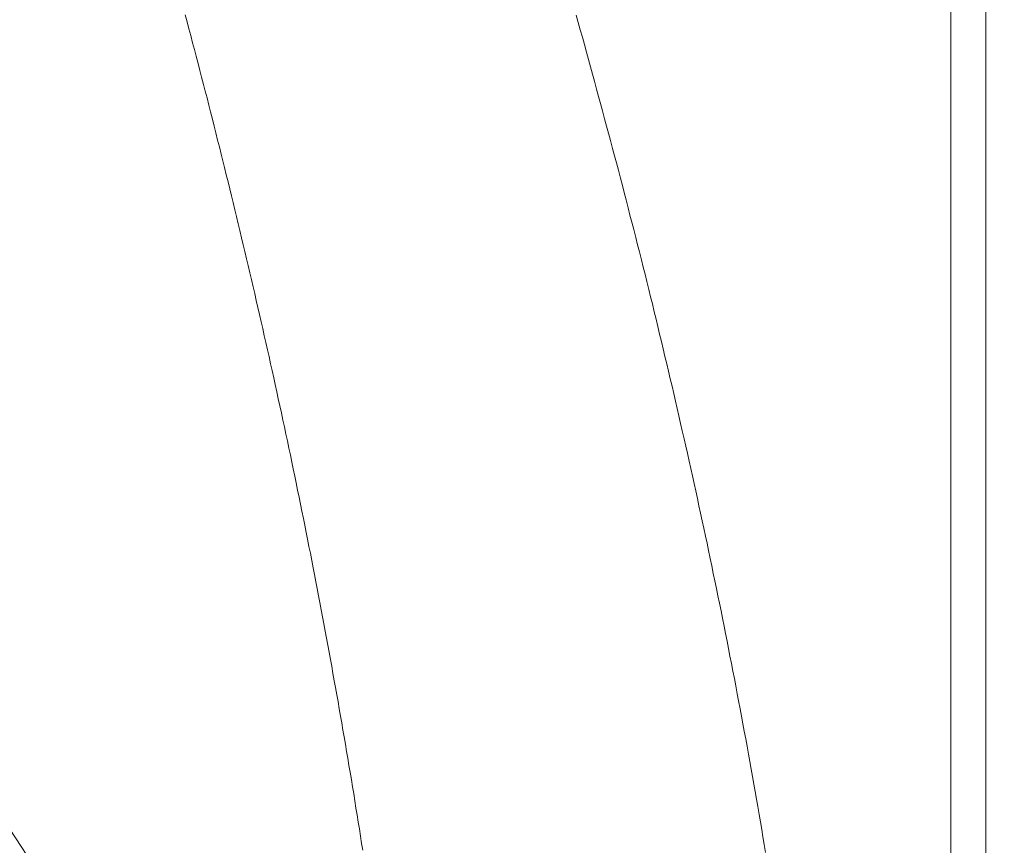
# Model space of a CAD drawing. Units: millimetres. Extents: x -806 to 1078, y 431 to 1025.
# Drawn here: x -645 to -643, y 629 to 630 of the extents above; entities that cross this region are included whole.
import ezdxf

# ---------------------------------------------------------------- set-up
doc = ezdxf.new("R2010")
doc.units = ezdxf.units.MM
doc.header["$LTSCALE"] = 0.3
doc.layers.add('Cotas', color=7, linetype='Continuous', lineweight=9, true_color=0x4d4f53)
doc.layers.add('Linhas', color=7, linetype='Continuous', lineweight=13)
doc.styles.add('ROTO_FERMAX', font='UniversNextW1G-Light.ttf')
doc.dimstyles.new('COTA_ROTOFERMAX', dxfattribs={"dimtxt": 1.7, "dimasz": 1.5, "dimexe": 0.5, "dimexo": 0.75, "dimtad": 1, "dimdec": 1, "dimzin": 1, "dimdsep": 46, "dimtxsty": 'ROTO_FERMAX', "dimcen": 2.5, "dimclrd": 256, "dimclre": 256, "dimclrt": 256, "dimadec": 0, "dimazin": 0, "dimtfac": 1, "dimtdec": 1, "dimtmove": 0, "dimatfit": 2, "dimfxl": 1, "dimlwd": -1, "dimlwe": -1, "dimarcsym": 0})

# ---------------------------------------------------------------- blocks, each defined once
blk = doc.blocks.new('*D28')
at = {"layer": 'Cotas', "transparency": 16777216}
for p, q in [((-642.571, 632.605), (-632.3818, 632.605)), ((-632.8818, 622.105), (-632.8818, 631.105)), ((-642.571, 620.605), (-632.3818, 620.605))]:
    blk.add_line(p, q, dxfattribs=at)
for points in [[(-633.1318, 631.105), (-632.6318, 631.105), (-632.8818, 632.605)], [(-633.1318, 622.105), (-632.6318, 622.105), (-632.8818, 620.605)]]:
    blk.add_solid(points, dxfattribs=at)
at = {"layer": 'Defpoints', "color": 0, "transparency": 16777216}
for p in [(-643.321, 632.605), (-632.8818, 632.605), (-643.321, 620.605)]:
    blk.add_point(p, dxfattribs=at)
at = {"layer": 'Cotas', "transparency": 16777216, "insert": (-634.3839, 626.605), "char_height": 1.7, "attachment_point": 5, "rotation": 90, "style": 'ROTO_FERMAX'}
blk.add_mtext('12.0', dxfattribs=at)

msp = doc.modelspace()

# ---------------------------------------------------------------- linework, layer by layer
at = {"layer": 'Linhas'}
for p, q in [((-642.888, 627.855), (-642.888, 630.605)), ((-642.821, 627.855), (-642.821, 630.605))]:
    msp.add_line(p, q, dxfattribs=at)
for points in [[(-644.3598, 630.2382, 0), (-644.3563, 630.2242, 0), (-644.3527, 630.2112, 0), (-644.3492, 630.1982, 0), (-644.3457, 630.1842, 0), (-644.3422, 630.1712, 0), (-644.3387, 630.1582, 0), (-644.3352, 630.1442, 0), (-644.3317, 630.1312, 0), (-644.3283, 630.1182, 0), (-644.3248, 630.1042, 0), (-644.3214, 630.0912, 0), (-644.3179, 630.0782, 0), (-644.3145, 630.0642, 0), (-644.3111, 630.0512, 0), (-644.3077, 630.0372, 0), (-644.3043, 630.0242, 0), (-644.3009, 630.0112, 0), (-644.2976, 629.9972, 0), (-644.2942, 629.9842, 0), (-644.2908, 629.9702, 0), (-644.2875, 629.9572, 0), (-644.2842, 629.9442, 0), (-644.2809, 629.9302, 0), (-644.2776, 629.9172, 0), (-644.2743, 629.9032, 0), (-644.271, 629.8902, 0), (-644.2677, 629.8772, 0), (-644.2645, 629.8632, 0), (-644.2612, 629.8502, 0), (-644.258, 629.8362, 0), (-644.2548, 629.8232, 0), (-644.2516, 629.8092, 0), (-644.2484, 629.7962, 0), (-644.2452, 629.7832, 0), (-644.242, 629.7692, 0), (-644.2388, 629.7562, 0), (-644.2357, 629.7422, 0), (-644.2326, 629.7292, 0), (-644.2294, 629.7152, 0), (-644.2263, 629.7022, 0), (-644.2232, 629.6892, 0), (-644.2201, 629.6752, 0), (-644.217, 629.6622, 0), (-644.2139, 629.6482, 0), (-644.2109, 629.6352, 0), (-644.2078, 629.6212, 0), (-644.2048, 629.6082, 0), (-644.2018, 629.5942, 0), (-644.1988, 629.5812, 0), (-644.1958, 629.5672, 0), (-644.1928, 629.5542, 0), (-644.1898, 629.5402, 0), (-644.1868, 629.5272, 0), (-644.1839, 629.5132, 0), (-644.1809, 629.5002, 0), (-644.178, 629.4862, 0), (-644.1751, 629.4732, 0), (-644.1722, 629.4592, 0), (-644.1693, 629.4462, 0), (-644.1664, 629.4322, 0), (-644.1635, 629.4192, 0), (-644.1607, 629.4052, 0), (-644.1578, 629.3922, 0), (-644.155, 629.3782, 0), (-644.1522, 629.3652, 0), (-644.1494, 629.3512, 0), (-644.1466, 629.3382, 0), (-644.1438, 629.3242, 0), (-644.141, 629.3112, 0), (-644.1383, 629.2972, 0), (-644.1355, 629.2842, 0), (-644.1328, 629.2702, 0), (-644.1301, 629.2572, 0), (-644.1273, 629.2432, 0), (-644.1246, 629.2302, 0), (-644.122, 629.2162, 0), (-644.1193, 629.2032, 0), (-644.1166, 629.1892, 0), (-644.114, 629.1752, 0), (-644.1113, 629.1622, 0), (-644.1087, 629.1482, 0), (-644.1061, 629.1352, 0), (-644.1035, 629.1212, 0), (-644.1009, 629.1082, 0), (-644.0984, 629.0942, 0), (-644.0958, 629.0812, 0), (-644.0933, 629.0672, 0), (-644.0907, 629.0532, 0), (-644.0882, 629.0402, 0), (-644.0857, 629.0262, 0), (-644.0832, 629.0132, 0), (-644.0807, 628.9992, 0), (-644.0783, 628.9862, 0), (-644.0758, 628.9722, 0), (-644.0734, 628.9582, 0), (-644.0709, 628.9452, 0), (-644.0685, 628.9312, 0), (-644.0661, 628.9182, 0), (-644.0637, 628.9042, 0), (-644.0613, 628.8902, 0), (-644.059, 628.8772, 0), (-644.0566, 628.8632, 0), (-644.0543, 628.8502, 0), (-644.052, 628.8362, 0), (-644.0496, 628.8222, 0), (-644.0473, 628.8092, 0), (-644.0451, 628.7952, 0), (-644.0428, 628.7822, 0), (-644.0405, 628.7682, 0), (-644.0383, 628.7542, 0), (-644.036, 628.7412, 0), (-644.0338, 628.7272, 0), (-644.0316, 628.7132, 0), (-644.0294, 628.7002, 0), (-644.0272, 628.6862, 0), (-644.0251, 628.6732, 0), (-644.0229, 628.6592, 0), (-644.0208, 628.6452, 0), (-644.0187, 628.6322, 0)], [(-643.6084, 630.2372, 0), (-643.6044, 630.2232, 0), (-643.6004, 630.2092, 0), (-643.5964, 630.1952, 0), (-643.5925, 630.1812, 0), (-643.5885, 630.1662, 0), (-643.5846, 630.1522, 0), (-643.5806, 630.1382, 0), (-643.5767, 630.1242, 0), (-643.5728, 630.1102, 0), (-643.5689, 630.0952, 0), (-643.5651, 630.0812, 0), (-643.5612, 630.0672, 0), (-643.5574, 630.0532, 0), (-643.5535, 630.0382, 0), (-643.5497, 630.0242, 0), (-643.5459, 630.0102, 0), (-643.5421, 629.9962, 0), (-643.5383, 629.9812, 0), (-643.5345, 629.9672, 0), (-643.5308, 629.9532, 0), (-643.527, 629.9392, 0), (-643.5233, 629.9242, 0), (-643.5195, 629.9102, 0), (-643.5158, 629.8962, 0), (-643.5121, 629.8822, 0), (-643.5084, 629.8672, 0), (-643.5048, 629.8532, 0), (-643.5011, 629.8392, 0), (-643.4975, 629.8252, 0), (-643.4938, 629.8102, 0), (-643.4902, 629.7962, 0), (-643.4866, 629.7822, 0), (-643.483, 629.7672, 0), (-643.4794, 629.7532, 0), (-643.4759, 629.7392, 0), (-643.4723, 629.7252, 0), (-643.4688, 629.7102, 0), (-643.4653, 629.6962, 0), (-643.4618, 629.6822, 0), (-643.4583, 629.6672, 0), (-643.4548, 629.6532, 0), (-643.4513, 629.6392, 0), (-643.4478, 629.6242, 0), (-643.4444, 629.6102, 0), (-643.441, 629.5962, 0), (-643.4376, 629.5812, 0), (-643.4341, 629.5672, 0), (-643.4308, 629.5532, 0), (-643.4274, 629.5382, 0), (-643.424, 629.5242, 0), (-643.4207, 629.5102, 0), (-643.4173, 629.4952, 0), (-643.414, 629.4812, 0), (-643.4107, 629.4672, 0), (-643.4074, 629.4522, 0), (-643.4042, 629.4382, 0), (-643.4009, 629.4232, 0), (-643.3976, 629.4092, 0), (-643.3944, 629.3952, 0), (-643.3912, 629.3802, 0), (-643.388, 629.3662, 0), (-643.3848, 629.3522, 0), (-643.3816, 629.3372, 0), (-643.3785, 629.3232, 0), (-643.3753, 629.3082, 0), (-643.3722, 629.2942, 0), (-643.3691, 629.2802, 0), (-643.366, 629.2652, 0), (-643.3629, 629.2512, 0), (-643.3598, 629.2362, 0), (-643.3567, 629.2222, 0), (-643.3537, 629.2082, 0), (-643.3506, 629.1932, 0), (-643.3476, 629.1792, 0), (-643.3446, 629.1642, 0), (-643.3416, 629.1502, 0), (-643.3387, 629.1352, 0), (-643.3357, 629.1212, 0), (-643.3328, 629.1072, 0), (-643.3298, 629.0922, 0), (-643.3269, 629.0782, 0), (-643.324, 629.0632, 0), (-643.3212, 629.0492, 0), (-643.3183, 629.0342, 0), (-643.3154, 629.0202, 0), (-643.3126, 629.0052, 0), (-643.3098, 628.9912, 0), (-643.307, 628.9762, 0), (-643.3042, 628.9622, 0), (-643.3014, 628.9482, 0), (-643.2986, 628.9332, 0), (-643.2959, 628.9192, 0), (-643.2932, 628.9042, 0), (-643.2905, 628.8902, 0), (-643.2878, 628.8752, 0), (-643.2851, 628.8612, 0), (-643.2824, 628.8462, 0), (-643.2797, 628.8322, 0), (-643.2771, 628.8172, 0), (-643.2745, 628.8032, 0), (-643.2719, 628.7882, 0), (-643.2693, 628.7742, 0), (-643.2667, 628.7592, 0), (-643.2642, 628.7452, 0), (-643.2616, 628.7302, 0), (-643.2591, 628.7162, 0), (-643.2566, 628.7012, 0), (-643.2541, 628.6872, 0), (-643.2516, 628.6722, 0), (-643.2491, 628.6582, 0), (-643.2467, 628.6432, 0), (-643.2443, 628.6282, 0)]]:
    msp.add_polyline3d(points, dxfattribs=at)
for radius, end in [(3.7464, 72.2492), (3.6, 72.2491)]:
    msp.add_arc((-647.821, 626.605), radius, 17.7508, end, dxfattribs=at)

# ---------------------------------------------------------------- dimensions: what is measured, and where the dimension line sits
at = {"layer": 'Cotas'}
dim = msp.add_linear_dim(base=(-632.8818, 632.605), p1=(-643.321, 620.605), p2=(-643.321, 632.605), angle=90, dimstyle='COTA_ROTOFERMAX', dxfattribs=at)
dim.commit()
dim.dimension.update_dxf_attribs({"geometry": '*D28', "text_midpoint": (-634.3839, 626.605)})

doc.saveas('drawing.dxf')
